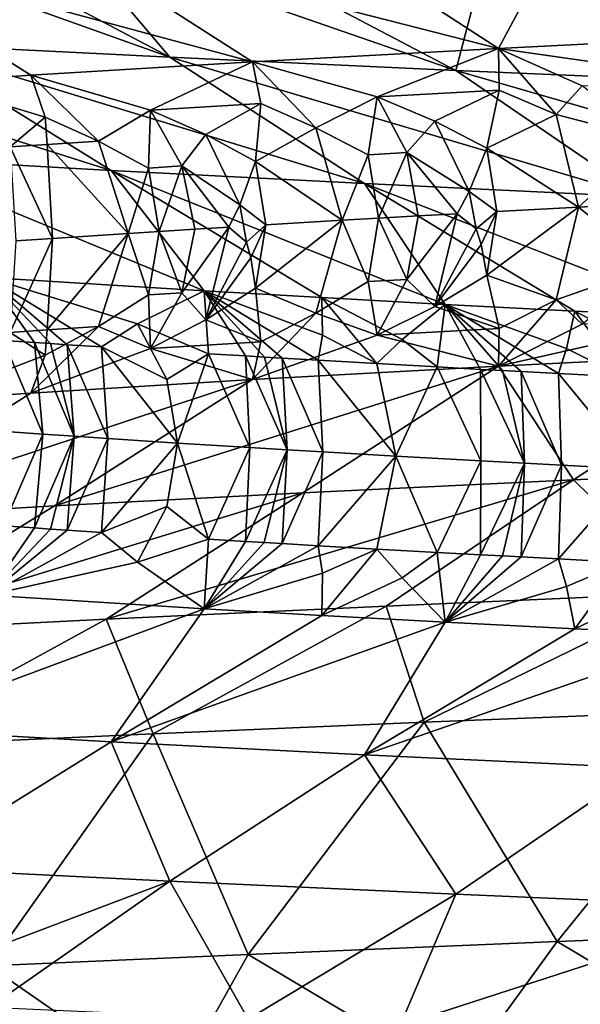
# Model space of a CAD drawing. Extents: x -335 to 135, y -40 to 185.
# Drawn here: x -308 to -308, y -26 to -25 of the extents above; entities that cross this region are included whole.
import ezdxf

# ---------------------------------------------------------------- set-up
doc = ezdxf.new("R2010")
doc.units = 0
doc.header["$MEASUREMENT"] = 0

msp = doc.modelspace()

# ---------------------------------------------------------------- linework, layer by layer
for points in [[(-305.269684, 34.398697, 4), (-318.407959, -29.53282, 4), (-312.086212, -32.633774, 4)], [(-305.269684, 34.398697, 4), (-307.579926, 33.964466, 4), (-318.407959, -29.53282, 4)], [(-305.269684, 34.398697, 4), (-312.086212, -32.633774, 4), (-306.428467, -34.201096, 4)], [(-307.579926, 33.964466, 4), (-312.086212, 32.633774, 4), (-318.407959, -29.53282, 4)], [(-273.443451, -22.798037), (-314.343719, -31.925819), (-332.611328, -12.708285)], [(-273.443451, -22.798037), (-291.227173, -33.882698), (-314.343719, -31.925819)], [(-307.136444, -24.884201, 52.87748), (-307.54425, -24.902481, 52.412159), (-307.27359, -25.078875, 52.208813)], [(-307.54425, -24.902481, 52.412159), (-307.922089, -24.920763, 51.922119), (-307.649139, -25.097675, 51.722828)], [(-307.54425, -24.902481, 52.412159), (-307.649139, -25.097675, 51.722828), (-307.27359, -25.078875, 52.208813)], [(-308.107361, -25.110128, 40.155052), (-308.631989, -24.922541, 40.310085), (-308.44574, -24.931471, 40.045986)], [(-308.473175, -25.091846, 40.680122), (-308.631989, -24.922541, 40.310085), (-308.107361, -25.110128, 40.155052)], [(-307.922089, -24.920763, 51.922119), (-308.268524, -24.939045, 51.409393), (-307.649139, -25.097675, 51.722828)], [(-308.107361, -25.110128, 40.155052), (-308.44574, -24.931471, 40.045986), (-308.251404, -24.940401, 39.787773)], [(-308.268524, -24.939045, 51.409393), (-308.582092, -24.957325, 50.876011), (-307.992279, -25.116478, 51.213413)], [(-308.268524, -24.939045, 51.409393), (-307.992279, -25.116478, 51.213413), (-307.649139, -25.097675, 51.722828)], [(-307.708527, -25.12841, 39.654606), (-308.251404, -24.940401, 39.787773), (-308.049133, -24.949335, 39.535606)], [(-308.107361, -25.110128, 40.155052), (-308.251404, -24.940401, 39.787773), (-307.708527, -25.12841, 39.654606)], [(-307.708527, -25.12841, 39.654606), (-308.049133, -24.949335, 39.535606), (-307.665619, -24.965418, 39.097836)], [(-308.582092, -24.957325, 50.876011), (-308.443085, -25.14468, 50.410149), (-308.301575, -25.135279, 50.682735)], [(-308.582092, -24.957325, 50.876011), (-308.301575, -25.135279, 50.682735), (-307.992279, -25.116478, 51.213413)], [(-307.708527, -25.12841, 39.654606), (-307.665619, -24.965418, 39.097836), (-307.278534, -25.14669, 39.180538)], [(-307.278534, -25.14669, 39.180538), (-307.665619, -24.965418, 39.097836), (-307.212036, -24.983274, 38.637672)], [(-308.80481, -25.073566, 41.227539), (-308.189484, -25.268106, 40.864933), (-308.51001, -25.249825, 41.394024)], [(-308.80481, -25.073566, 41.227539), (-308.473175, -25.091846, 40.680122), (-308.189484, -25.268106, 40.864933)], [(-307.34906, -25.140812, 52.001171), (-307.27359, -25.078875, 52.208813), (-307.649139, -25.097675, 51.722828)], [(-308.473175, -25.091846, 40.680122), (-307.835907, -25.286388, 40.357445), (-308.189484, -25.268106, 40.864933)], [(-308.473175, -25.091846, 40.680122), (-308.107361, -25.110128, 40.155052), (-307.835907, -25.286388, 40.357445)], [(-307.818329, -25.165533, 51.351284), (-307.649139, -25.097675, 51.722828), (-307.992279, -25.116478, 51.213413)], [(-307.64801, -25.156219, 51.600777), (-307.649139, -25.097675, 51.722828), (-307.818329, -25.165533, 51.351284)], [(-307.64801, -25.156219, 51.600777), (-307.568481, -25.189997, 51.665619), (-307.649139, -25.097675, 51.722828)], [(-307.532288, -25.150126, 51.761017), (-307.649139, -25.097675, 51.722828), (-307.568481, -25.189997, 51.665619)], [(-307.532288, -25.150126, 51.761017), (-307.34906, -25.140812, 52.001171), (-307.649139, -25.097675, 51.722828)], [(-308.134644, -25.184162, 50.836651), (-307.992279, -25.116478, 51.213413), (-308.301575, -25.135279, 50.682735)], [(-307.980621, -25.174847, 51.096489), (-307.992279, -25.116478, 51.213413), (-308.134644, -25.184162, 50.836651)], [(-308.107361, -25.110128, 40.155052), (-307.450439, -25.304668, 39.873753), (-307.835907, -25.286388, 40.357445)], [(-308.107361, -25.110128, 40.155052), (-307.708527, -25.12841, 39.654606), (-307.450439, -25.304668, 39.873753)], [(-307.818329, -25.165533, 51.351284), (-307.992279, -25.116478, 51.213413), (-307.90387, -25.208538, 51.168655)], [(-307.980621, -25.174847, 51.096489), (-307.90387, -25.208538, 51.168655), (-307.992279, -25.116478, 51.213413)], [(-307.708527, -25.12841, 39.654606), (-307.034821, -25.32295, 39.415558), (-307.450439, -25.304668, 39.873753)], [(-307.708527, -25.12841, 39.654606), (-307.278534, -25.14669, 39.180538), (-307.034821, -25.32295, 39.415558)], [(-308.281555, -25.193563, 50.569546), (-308.301575, -25.135279, 50.682735), (-308.443085, -25.14468, 50.410149)], [(-308.20697, -25.227081, 50.651424), (-308.301575, -25.135279, 50.682735), (-308.281555, -25.193563, 50.569546)], [(-308.134644, -25.184162, 50.836651), (-308.301575, -25.135279, 50.682735), (-308.20697, -25.227081, 50.651424)], [(-308.330292, -25.235279, 50.416771), (-308.281555, -25.193563, 50.569546), (-308.443085, -25.14468, 50.410149)], [(-307.64801, -25.156219, 51.600777), (-307.818329, -25.165533, 51.351284), (-307.737793, -25.199139, 51.423286)], [(-307.64801, -25.156219, 51.600777), (-307.737793, -25.199139, 51.423286), (-307.665344, -25.236967, 51.493382)], [(-307.64801, -25.156219, 51.600777), (-307.665344, -25.236967, 51.493382), (-307.568481, -25.189997, 51.665619)], [(-307.532288, -25.150126, 51.761017), (-307.568481, -25.189997, 51.665619), (-307.435089, -25.224779, 51.81221)], [(-307.830719, -25.246193, 51.245758), (-307.818329, -25.165533, 51.351284), (-307.90387, -25.208538, 51.168655)], [(-307.777161, -25.243156, 51.327858), (-307.818329, -25.165533, 51.351284), (-307.830719, -25.246193, 51.245758)], [(-307.777161, -25.243156, 51.327858), (-307.737793, -25.199139, 51.423286), (-307.818329, -25.165533, 51.351284)], [(-308.137482, -25.264648, 50.735474), (-308.134644, -25.184162, 50.836651), (-308.20697, -25.227081, 50.651424)], [(-308.090637, -25.261698, 50.818359), (-308.134644, -25.184162, 50.836651), (-308.137482, -25.264648, 50.735474)], [(-307.980621, -25.174847, 51.096489), (-308.134644, -25.184162, 50.836651), (-308.057434, -25.21768, 50.91608)], [(-308.090637, -25.261698, 50.818359), (-308.057434, -25.21768, 50.91608), (-308.134644, -25.184162, 50.836651)], [(-307.980621, -25.174847, 51.096489), (-308.057434, -25.21768, 50.91608), (-307.988159, -25.255421, 50.993042)], [(-307.980621, -25.174847, 51.096489), (-307.988159, -25.255421, 50.993042), (-307.90387, -25.208538, 51.168655)], [(-308.330292, -25.235279, 50.416771), (-308.278473, -25.231781, 50.51733), (-308.281555, -25.193563, 50.569546)], [(-308.20697, -25.227081, 50.651424), (-308.281555, -25.193563, 50.569546), (-308.278473, -25.231781, 50.51733)], [(-307.777161, -25.243156, 51.327858), (-307.690002, -25.297483, 51.430649), (-307.737793, -25.199139, 51.423286)], [(-307.690002, -25.297483, 51.430649), (-307.665344, -25.236967, 51.493382), (-307.737793, -25.199139, 51.423286)], [(-307.568481, -25.189997, 51.665619), (-307.665344, -25.236967, 51.493382), (-307.537659, -25.319374, 51.644447)], [(-307.435089, -25.224779, 51.81221), (-307.568481, -25.189997, 51.665619), (-307.537659, -25.319374, 51.644447)], [(-307.90387, -25.208538, 51.168655), (-307.988159, -25.255421, 50.993042), (-307.86731, -25.337656, 51.156601)], [(-307.830719, -25.246193, 51.245758), (-307.90387, -25.208538, 51.168655), (-307.86731, -25.337656, 51.156601)], [(-308.090637, -25.261698, 50.818359), (-308.009735, -25.315996, 50.92728), (-308.057434, -25.21768, 50.91608)], [(-308.009735, -25.315996, 50.92728), (-307.988159, -25.255421, 50.993042), (-308.057434, -25.21768, 50.91608)], [(-307.421417, -25.313299, 51.801899), (-307.435089, -25.224779, 51.81221), (-307.537659, -25.319374, 51.644447)], [(-308.330292, -25.235279, 50.416771), (-308.271271, -25.362934, 50.45005), (-308.278473, -25.231781, 50.51733)], [(-308.330292, -25.235279, 50.416771), (-308.322266, -25.366434, 50.349586), (-308.271271, -25.362934, 50.45005)], [(-308.20697, -25.227081, 50.651424), (-308.278473, -25.231781, 50.51733), (-308.165649, -25.355938, 50.649101)], [(-308.278473, -25.231781, 50.51733), (-308.271271, -25.362934, 50.45005), (-308.165649, -25.355938, 50.649101)], [(-308.137482, -25.264648, 50.735474), (-308.20697, -25.227081, 50.651424), (-308.165649, -25.355938, 50.649101)], [(-307.651276, -25.325487, 51.483658), (-307.665344, -25.236967, 51.493382), (-307.690002, -25.297483, 51.430649)], [(-307.651276, -25.325487, 51.483658), (-307.537659, -25.319374, 51.644447), (-307.665344, -25.236967, 51.493382)], [(-308.51001, -25.249825, 41.394024), (-308.059479, -25.436106, 41.295322), (-308.361542, -25.417303, 41.830124)], [(-308.51001, -25.249825, 41.394024), (-308.189484, -25.268106, 40.864933), (-308.059479, -25.436106, 41.295322)], [(-307.816315, -25.334715, 51.236488), (-307.830719, -25.246193, 51.245758), (-307.86731, -25.337656, 51.156601)], [(-307.777161, -25.243156, 51.327858), (-307.830719, -25.246193, 51.245758), (-307.816315, -25.334715, 51.236488)], [(-307.777161, -25.243156, 51.327858), (-307.816315, -25.334715, 51.236488), (-307.761139, -25.331581, 51.321011)], [(-307.777161, -25.243156, 51.327858), (-307.761139, -25.331581, 51.321011), (-307.706787, -25.328543, 51.402378)], [(-307.777161, -25.243156, 51.327858), (-307.706787, -25.328543, 51.402378), (-307.690002, -25.297483, 51.430649)], [(-308.189484, -25.268106, 40.864933), (-307.723267, -25.454906, 40.781319), (-307.895569, -25.445505, 41.035583)], [(-308.189484, -25.268106, 40.864933), (-307.895569, -25.445505, 41.035583), (-308.059479, -25.436106, 41.295322)], [(-308.189484, -25.268106, 40.864933), (-307.835907, -25.286388, 40.357445), (-307.723267, -25.454906, 40.781319)], [(-308.122528, -25.353168, 50.727142), (-308.137482, -25.264648, 50.735474), (-308.165649, -25.355938, 50.649101)], [(-308.090637, -25.261698, 50.818359), (-308.137482, -25.264648, 50.735474), (-308.122528, -25.353168, 50.727142)], [(-308.090637, -25.261698, 50.818359), (-308.122528, -25.353168, 50.727142), (-308.072815, -25.350035, 50.81498)], [(-308.090637, -25.261698, 50.818359), (-308.025146, -25.347084, 50.897205), (-308.009735, -25.315996, 50.92728)], [(-308.090637, -25.261698, 50.818359), (-308.072815, -25.350035, 50.81498), (-308.025146, -25.347084, 50.897205)], [(-307.97348, -25.343941, 50.984234), (-307.988159, -25.255421, 50.993042), (-308.009735, -25.315996, 50.92728)], [(-307.97348, -25.343941, 50.984234), (-307.86731, -25.337656, 51.156601), (-307.988159, -25.255421, 50.993042)], [(-307.835907, -25.286388, 40.357445), (-307.450439, -25.304668, 39.873753), (-307.354309, -25.473709, 40.290257)], [(-307.835907, -25.286388, 40.357445), (-307.354309, -25.473709, 40.290257), (-307.542786, -25.464308, 40.532787)], [(-307.835907, -25.286388, 40.357445), (-307.542786, -25.464308, 40.532787), (-307.723267, -25.454906, 40.781319)], [(-307.690002, -25.297483, 51.430649), (-307.706787, -25.328543, 51.402378), (-307.680054, -25.349567, 51.443722)], [(-307.651276, -25.325487, 51.483658), (-307.690002, -25.297483, 51.430649), (-307.680054, -25.349567, 51.443722)], [(-308.009735, -25.315996, 50.92728), (-308.025146, -25.347084, 50.897205), (-308.000397, -25.368065, 50.94136)], [(-307.97348, -25.343941, 50.984234), (-308.009735, -25.315996, 50.92728), (-308.000397, -25.368065, 50.94136)], [(-307.568481, -25.448807, 51.66563), (-307.537659, -25.319374, 51.644447), (-307.665344, -25.414007, 51.493393)], [(-307.651276, -25.325487, 51.483658), (-307.665344, -25.414007, 51.493393), (-307.537659, -25.319374, 51.644447)], [(-307.435089, -25.401819, 51.812222), (-307.537659, -25.319374, 51.644447), (-307.568481, -25.448807, 51.66563)], [(-307.421417, -25.313299, 51.801899), (-307.537659, -25.319374, 51.644447), (-307.435089, -25.401819, 51.812222)], [(-307.816315, -25.334715, 51.236488), (-307.86731, -25.337656, 51.156601), (-307.830719, -25.423235, 51.24577)], [(-307.77713, -25.420197, 51.327866), (-307.816315, -25.334715, 51.236488), (-307.830719, -25.423235, 51.24577)], [(-307.77713, -25.420197, 51.327866), (-307.761139, -25.331581, 51.321011), (-307.816315, -25.334715, 51.236488)], [(-307.77713, -25.420197, 51.327866), (-307.706787, -25.328543, 51.402378), (-307.761139, -25.331581, 51.321011)], [(-307.77713, -25.420197, 51.327866), (-307.737762, -25.457947, 51.423302), (-307.706787, -25.328543, 51.402378)], [(-307.680054, -25.349567, 51.443722), (-307.706787, -25.328543, 51.402378), (-307.737762, -25.457947, 51.423302)], [(-307.651276, -25.325487, 51.483658), (-307.680054, -25.349567, 51.443722), (-307.673492, -25.371441, 51.459126)], [(-307.651276, -25.325487, 51.483658), (-307.673492, -25.371441, 51.459126), (-307.665344, -25.414007, 51.493393)], [(-308.090637, -25.438738, 50.818371), (-308.072815, -25.350035, 50.81498), (-308.122528, -25.353168, 50.727142)], [(-308.090637, -25.438738, 50.818371), (-308.057404, -25.476488, 50.916096), (-308.025146, -25.347084, 50.897205)], [(-308.090637, -25.438738, 50.818371), (-308.025146, -25.347084, 50.897205), (-308.072815, -25.350035, 50.81498)], [(-308.000397, -25.368065, 50.94136), (-308.025146, -25.347084, 50.897205), (-308.057404, -25.476488, 50.916096)], [(-307.97348, -25.343941, 50.984234), (-308.000397, -25.368065, 50.94136), (-307.994598, -25.389925, 50.957546)], [(-307.97348, -25.343941, 50.984234), (-307.994598, -25.389925, 50.957546), (-307.988159, -25.432461, 50.99305)], [(-307.90387, -25.467348, 51.168671), (-307.86731, -25.337656, 51.156601), (-307.988159, -25.432461, 50.99305)], [(-307.97348, -25.343941, 50.984234), (-307.988159, -25.432461, 50.99305), (-307.86731, -25.337656, 51.156601)], [(-307.830719, -25.423235, 51.24577), (-307.86731, -25.337656, 51.156601), (-307.90387, -25.467348, 51.168671)], [(-307.680054, -25.349567, 51.443722), (-307.737762, -25.457947, 51.423302), (-307.673492, -25.371441, 51.459126)], [(-308.330261, -25.494089, 50.416786), (-308.271271, -25.362934, 50.45005), (-308.322266, -25.366434, 50.349586)], [(-308.330261, -25.494089, 50.416786), (-308.278473, -25.490591, 50.517345), (-308.271271, -25.362934, 50.45005)], [(-308.271271, -25.362934, 50.45005), (-308.278473, -25.490591, 50.517345), (-308.165649, -25.355938, 50.649101)], [(-308.20694, -25.485889, 50.65144), (-308.165649, -25.355938, 50.649101), (-308.278473, -25.490591, 50.517345)], [(-308.137482, -25.441689, 50.735485), (-308.165649, -25.355938, 50.649101), (-308.20694, -25.485889, 50.65144)], [(-308.122528, -25.353168, 50.727142), (-308.165649, -25.355938, 50.649101), (-308.137482, -25.441689, 50.735485)], [(-308.090637, -25.438738, 50.818371), (-308.122528, -25.353168, 50.727142), (-308.137482, -25.441689, 50.735485)], [(-308.000397, -25.368065, 50.94136), (-308.057404, -25.476488, 50.916096), (-307.994598, -25.389925, 50.957546)], [(-307.673492, -25.371441, 51.459126), (-307.737762, -25.457947, 51.423302), (-307.665344, -25.414007, 51.493393)], [(-307.994598, -25.389925, 50.957546), (-308.057404, -25.476488, 50.916096), (-307.988159, -25.432461, 50.99305)], [(-307.532288, -25.482603, 51.761036), (-307.435089, -25.401819, 51.812222), (-307.568481, -25.448807, 51.66563)], [(-308.152893, -25.482214, 41.595123), (-308.361542, -25.417303, 41.830124), (-308.059479, -25.436106, 41.295322)], [(-308.202942, -25.514343, 41.741547), (-308.361542, -25.417303, 41.830124), (-308.152893, -25.482214, 41.595123)], [(-308.250641, -25.511217, 41.830666), (-308.361542, -25.417303, 41.830124), (-308.202942, -25.514343, 41.741547)], [(-308.274139, -25.509653, 41.87542), (-308.361542, -25.417303, 41.830124), (-308.250641, -25.511217, 41.830666)], [(-308.296204, -25.508169, 41.918022), (-308.339722, -25.505203, 42.003567), (-308.361542, -25.417303, 41.830124)], [(-308.296204, -25.508169, 41.918022), (-308.361542, -25.417303, 41.830124), (-308.274139, -25.509653, 41.87542)], [(-307.64798, -25.488697, 51.600796), (-307.665344, -25.414007, 51.493393), (-307.737762, -25.457947, 51.423302)], [(-307.64798, -25.488697, 51.600796), (-307.568481, -25.448807, 51.66563), (-307.665344, -25.414007, 51.493393)], [(-307.980591, -25.507324, 51.096512), (-307.988159, -25.432461, 50.99305), (-308.057404, -25.476488, 50.916096)], [(-307.980591, -25.507324, 51.096512), (-307.90387, -25.467348, 51.168671), (-307.988159, -25.432461, 50.99305)], [(-307.830719, -25.423235, 51.24577), (-307.90387, -25.467348, 51.168671), (-307.818329, -25.498011, 51.351303)], [(-307.77713, -25.420197, 51.327866), (-307.830719, -25.423235, 51.24577), (-307.818329, -25.498011, 51.351303)], [(-307.77713, -25.420197, 51.327866), (-307.818329, -25.498011, 51.351303), (-307.737762, -25.457947, 51.423302)], [(-308.137482, -25.441689, 50.735485), (-308.20694, -25.485889, 50.65144), (-308.134613, -25.51664, 50.836674)], [(-308.152893, -25.482214, 41.595123), (-308.059479, -25.436106, 41.295322), (-308.053741, -25.523745, 41.476723)], [(-308.090637, -25.438738, 50.818371), (-308.137482, -25.441689, 50.735485), (-308.134613, -25.51664, 50.836674)], [(-308.090637, -25.438738, 50.818371), (-308.134613, -25.51664, 50.836674), (-308.057404, -25.476488, 50.916096)], [(-307.894653, -25.497707, 41.164223), (-308.059479, -25.436106, 41.295322), (-307.895569, -25.445505, 41.035583)], [(-307.900513, -25.532885, 41.224045), (-308.059479, -25.436106, 41.295322), (-307.894653, -25.497707, 41.164223)], [(-307.950867, -25.529932, 41.305126), (-308.059479, -25.436106, 41.295322), (-307.900513, -25.532885, 41.224045)], [(-307.975739, -25.528456, 41.345863), (-308.059479, -25.436106, 41.295322), (-307.950867, -25.529932, 41.305126)], [(-308.001984, -25.526884, 41.389339), (-308.059479, -25.436106, 41.295322), (-307.975739, -25.528456, 41.345863)], [(-308.001984, -25.526884, 41.389339), (-308.053741, -25.523745, 41.476723), (-308.059479, -25.436106, 41.295322)], [(-307.783691, -25.503975, 40.994015), (-307.895569, -25.445505, 41.035583), (-307.723267, -25.454906, 40.781319)], [(-307.818604, -25.537584, 41.09605), (-307.895569, -25.445505, 41.035583), (-307.783691, -25.503975, 40.994015)], [(-307.894653, -25.497707, 41.164223), (-307.895569, -25.445505, 41.035583), (-307.818604, -25.537584, 41.09605)], [(-307.64798, -25.488697, 51.600796), (-307.737762, -25.457947, 51.423302), (-307.818329, -25.498011, 51.351303)], [(-307.783691, -25.503975, 40.994015), (-307.723267, -25.454906, 40.781319), (-307.734619, -25.542286, 40.969421)], [(-307.674164, -25.545599, 40.88097), (-307.734619, -25.542286, 40.969421), (-307.723267, -25.454906, 40.781319)], [(-307.554016, -25.516336, 40.665661), (-307.723267, -25.454906, 40.781319), (-307.542786, -25.464308, 40.532787)], [(-307.565399, -25.551426, 40.727226), (-307.723267, -25.454906, 40.781319), (-307.554016, -25.516336, 40.665661)], [(-307.617676, -25.548647, 40.800285), (-307.723267, -25.454906, 40.781319), (-307.565399, -25.551426, 40.727226)], [(-307.643524, -25.547256, 40.837009), (-307.723267, -25.454906, 40.781319), (-307.617676, -25.548647, 40.800285)], [(-307.674164, -25.545599, 40.88097), (-307.723267, -25.454906, 40.781319), (-307.643524, -25.547256, 40.837009)], [(-307.64798, -25.488697, 51.600796), (-307.649139, -25.541182, 51.722828), (-307.568481, -25.448807, 51.66563)], [(-307.532288, -25.482603, 51.761036), (-307.568481, -25.448807, 51.66563), (-307.649139, -25.541182, 51.722828)], [(-307.818329, -25.498011, 51.351303), (-307.90387, -25.467348, 51.168671), (-307.992279, -25.559982, 51.213413)], [(-307.980591, -25.507324, 51.096512), (-307.992279, -25.559982, 51.213413), (-307.90387, -25.467348, 51.168671)], [(-307.34903, -25.473289, 52.00119), (-307.649139, -25.541182, 51.722828), (-307.27359, -25.522381, 52.208813)], [(-307.532288, -25.482603, 51.761036), (-307.649139, -25.541182, 51.722828), (-307.34903, -25.473289, 52.00119)], [(-307.554016, -25.516336, 40.665661), (-307.542786, -25.464308, 40.532787), (-307.475342, -25.556126, 40.604836)], [(-307.432159, -25.522604, 40.503082), (-307.542786, -25.464308, 40.532787), (-307.354309, -25.473709, 40.290257)], [(-307.475342, -25.556126, 40.604836), (-307.542786, -25.464308, 40.532787), (-307.432159, -25.522604, 40.503082)], [(-308.20694, -25.485889, 50.65144), (-308.281525, -25.526039, 50.569569), (-308.301575, -25.578785, 50.682735)], [(-308.134613, -25.51664, 50.836674), (-308.20694, -25.485889, 50.65144), (-308.301575, -25.578785, 50.682735)], [(-308.20694, -25.485889, 50.65144), (-308.278473, -25.490591, 50.517345), (-308.281525, -25.526039, 50.569569)], [(-308.111847, -25.559925, 41.618599), (-308.202942, -25.514343, 41.741547), (-308.152893, -25.482214, 41.595123)], [(-308.111847, -25.559925, 41.618599), (-308.152893, -25.482214, 41.595123), (-308.053741, -25.523745, 41.476723)], [(-307.980591, -25.507324, 51.096512), (-308.057404, -25.476488, 50.916096), (-308.134613, -25.51664, 50.836674)], [(-308.330261, -25.494089, 50.416786), (-308.443085, -25.588184, 50.410149), (-308.281525, -25.526039, 50.569569)], [(-308.330261, -25.494089, 50.416786), (-308.281525, -25.526039, 50.569569), (-308.278473, -25.490591, 50.517345)], [(-307.818329, -25.498011, 51.351303), (-307.992279, -25.559982, 51.213413), (-307.649139, -25.541182, 51.722828)], [(-307.900513, -25.532885, 41.224045), (-307.894653, -25.497707, 41.164223), (-307.818604, -25.537584, 41.09605)], [(-307.64798, -25.488697, 51.600796), (-307.818329, -25.498011, 51.351303), (-307.649139, -25.541182, 51.722828)], [(-308.339722, -25.505203, 42.003567), (-308.28476, -25.636091, 41.977718), (-308.36969, -25.630156, 42.149002)], [(-308.296204, -25.508169, 41.918022), (-308.28476, -25.636091, 41.977718), (-308.339722, -25.505203, 42.003567)], [(-308.296204, -25.508169, 41.918022), (-308.240997, -25.639059, 41.892742), (-308.28476, -25.636091, 41.977718)], [(-308.296204, -25.508169, 41.918022), (-308.274139, -25.509653, 41.87542), (-308.240997, -25.639059, 41.892742)], [(-308.274139, -25.509653, 41.87542), (-308.250641, -25.511217, 41.830666), (-308.240997, -25.639059, 41.892742)], [(-308.250641, -25.511217, 41.830666), (-308.19397, -25.642185, 41.803722), (-308.240997, -25.639059, 41.892742)], [(-308.250641, -25.511217, 41.830666), (-308.202942, -25.514343, 41.741547), (-308.19397, -25.642185, 41.803722)], [(-308.202942, -25.514343, 41.741547), (-308.097046, -25.648438, 41.627239), (-308.19397, -25.642185, 41.803722)], [(-308.111847, -25.559925, 41.618599), (-308.097046, -25.648438, 41.627239), (-308.202942, -25.514343, 41.741547)], [(-307.980591, -25.507324, 51.096512), (-308.134613, -25.51664, 50.836674), (-307.992279, -25.559982, 51.213413)], [(-307.818604, -25.537584, 41.09605), (-307.783691, -25.503975, 40.994015), (-307.734619, -25.542286, 40.969421)], [(-308.281525, -25.526039, 50.569569), (-308.443085, -25.588184, 50.410149), (-308.301575, -25.578785, 50.682735)], [(-308.134613, -25.51664, 50.836674), (-308.301575, -25.578785, 50.682735), (-307.992279, -25.559982, 51.213413)], [(-308.111847, -25.559925, 41.618599), (-308.053741, -25.523745, 41.476723), (-308.097046, -25.648438, 41.627239)], [(-308.053741, -25.523745, 41.476723), (-307.99585, -25.654718, 41.452057), (-308.097046, -25.648438, 41.627239)], [(-308.001984, -25.526884, 41.389339), (-307.99585, -25.654718, 41.452057), (-308.053741, -25.523745, 41.476723)], [(-308.001984, -25.526884, 41.389339), (-307.975739, -25.528456, 41.345863), (-307.943817, -25.65786, 41.365303)], [(-308.001984, -25.526884, 41.389339), (-307.943817, -25.65786, 41.365303), (-307.99585, -25.654718, 41.452057)], [(-307.975739, -25.528456, 41.345863), (-307.950867, -25.529932, 41.305126), (-307.943817, -25.65786, 41.365303)], [(-307.54425, -25.699705, 52.412159), (-307.27359, -25.522381, 52.208813), (-307.649139, -25.541182, 51.722828)], [(-307.565399, -25.551426, 40.727226), (-307.554016, -25.516336, 40.665661), (-307.475342, -25.556126, 40.604836)], [(-307.136444, -25.681425, 52.87748), (-307.27359, -25.522381, 52.208813), (-307.54425, -25.699705, 52.412159)], [(-308.268524, -25.736269, 51.409393), (-307.649139, -25.541182, 51.722828), (-307.992279, -25.559982, 51.213413)], [(-307.922089, -25.717987, 51.922119), (-307.649139, -25.541182, 51.722828), (-308.268524, -25.736269, 51.409393)], [(-307.950867, -25.529932, 41.305126), (-307.900513, -25.532885, 41.224045), (-307.894073, -25.660812, 41.28429)], [(-307.950867, -25.529932, 41.305126), (-307.894073, -25.660812, 41.28429), (-307.943817, -25.65786, 41.365303)], [(-307.54425, -25.699705, 52.412159), (-307.649139, -25.541182, 51.722828), (-307.922089, -25.717987, 51.922119)], [(-307.900513, -25.532885, 41.224045), (-307.792084, -25.666719, 41.123821), (-307.894073, -25.660812, 41.28429)], [(-307.900513, -25.532885, 41.224045), (-307.818604, -25.537584, 41.09605), (-307.792084, -25.666719, 41.123821)], [(-307.818604, -25.537584, 41.09605), (-307.734619, -25.542286, 40.969421), (-307.792084, -25.666719, 41.123821)], [(-307.734619, -25.542286, 40.969421), (-307.673676, -25.673347, 40.946236), (-307.792084, -25.666719, 41.123821)], [(-307.674164, -25.545599, 40.88097), (-307.673676, -25.673347, 40.946236), (-307.734619, -25.542286, 40.969421)], [(-307.674164, -25.545599, 40.88097), (-307.643524, -25.547256, 40.837009), (-307.612946, -25.676661, 40.85849)], [(-307.674164, -25.545599, 40.88097), (-307.612946, -25.676661, 40.85849), (-307.673676, -25.673347, 40.946236)], [(-307.643524, -25.547256, 40.837009), (-307.617676, -25.548647, 40.800285), (-307.612946, -25.676661, 40.85849)], [(-307.617676, -25.548647, 40.800285), (-307.565399, -25.551426, 40.727226), (-307.561218, -25.679441, 40.785465)], [(-307.617676, -25.548647, 40.800285), (-307.561218, -25.679441, 40.785465), (-307.612946, -25.676661, 40.85849)], [(-307.565399, -25.551426, 40.727226), (-307.475342, -25.556126, 40.604836), (-307.455658, -25.684999, 40.640961)], [(-307.565399, -25.551426, 40.727226), (-307.455658, -25.684999, 40.640961), (-307.561218, -25.679441, 40.785465)], [(-308.582092, -25.754549, 50.876011), (-307.992279, -25.559982, 51.213413), (-308.301575, -25.578785, 50.682735)], [(-308.268524, -25.736269, 51.409393), (-307.992279, -25.559982, 51.213413), (-308.582092, -25.754549, 50.876011)], [(-308.582092, -25.754549, 50.876011), (-308.301575, -25.578785, 50.682735), (-308.443085, -25.588184, 50.410149)], [(-308.28476, -25.636091, 41.977718), (-308.339722, -25.764011, 42.003582), (-308.36969, -25.630156, 42.149002)], [(-308.296204, -25.766979, 41.918037), (-308.339722, -25.764011, 42.003582), (-308.28476, -25.636091, 41.977718)], [(-308.296204, -25.766979, 41.918037), (-308.28476, -25.636091, 41.977718), (-308.240997, -25.639059, 41.892742)], [(-308.296204, -25.766979, 41.918037), (-308.240997, -25.639059, 41.892742), (-308.274139, -25.768463, 41.875435)], [(-308.274139, -25.768463, 41.875435), (-308.240997, -25.639059, 41.892742), (-308.250641, -25.770027, 41.830685)], [(-308.250641, -25.770027, 41.830685), (-308.240997, -25.639059, 41.892742), (-308.19397, -25.642185, 41.803722)], [(-308.250641, -25.770027, 41.830685), (-308.19397, -25.642185, 41.803722), (-308.202942, -25.773153, 41.741562)], [(-308.19397, -25.642185, 41.803722), (-308.097046, -25.648438, 41.627239), (-308.202942, -25.773153, 41.741562)], [(-308.111847, -25.736965, 41.618607), (-308.202942, -25.773153, 41.741562), (-308.097046, -25.648438, 41.627239)], [(-308.111847, -25.736965, 41.618607), (-308.097046, -25.648438, 41.627239), (-308.053741, -25.782553, 41.476742)], [(-307.99585, -25.654718, 41.452057), (-308.053741, -25.782553, 41.476742), (-308.097046, -25.648438, 41.627239)], [(-308.001984, -25.785694, 41.389355), (-308.053741, -25.782553, 41.476742), (-307.99585, -25.654718, 41.452057)], [(-308.001984, -25.785694, 41.389355), (-307.99585, -25.654718, 41.452057), (-307.943817, -25.65786, 41.365303)], [(-308.001984, -25.785694, 41.389355), (-307.943817, -25.65786, 41.365303), (-307.975769, -25.787264, 41.345879)], [(-307.975769, -25.787264, 41.345879), (-307.943817, -25.65786, 41.365303), (-307.950897, -25.788742, 41.305141)], [(-307.950897, -25.788742, 41.305141), (-307.943817, -25.65786, 41.365303), (-307.894073, -25.660812, 41.28429)], [(-307.950897, -25.788742, 41.305141), (-307.894073, -25.660812, 41.28429), (-307.900513, -25.791695, 41.22406)], [(-307.894073, -25.660812, 41.28429), (-307.792084, -25.666719, 41.123821), (-307.900513, -25.791695, 41.22406)], [(-307.900513, -25.791695, 41.22406), (-307.792084, -25.666719, 41.123821), (-307.818604, -25.796394, 41.096066)], [(-307.818604, -25.796394, 41.096066), (-307.792084, -25.666719, 41.123821), (-307.734619, -25.801094, 40.96944)], [(-307.673676, -25.673347, 40.946236), (-307.734619, -25.801094, 40.96944), (-307.792084, -25.666719, 41.123821)], [(-307.674164, -25.804409, 40.880985), (-307.734619, -25.801094, 40.96944), (-307.673676, -25.673347, 40.946236)], [(-307.674164, -25.804409, 40.880985), (-307.673676, -25.673347, 40.946236), (-307.612946, -25.676661, 40.85849)], [(-307.674164, -25.804409, 40.880985), (-307.612946, -25.676661, 40.85849), (-307.643555, -25.806067, 40.837025)], [(-307.643555, -25.806067, 40.837025), (-307.612946, -25.676661, 40.85849), (-307.617676, -25.807455, 40.800304)], [(-307.617676, -25.807455, 40.800304), (-307.612946, -25.676661, 40.85849), (-307.561218, -25.679441, 40.785465)], [(-307.617676, -25.807455, 40.800304), (-307.561218, -25.679441, 40.785465), (-307.565399, -25.810236, 40.727242)], [(-307.561218, -25.679441, 40.785465), (-307.455658, -25.684999, 40.640961), (-307.565399, -25.810236, 40.727242)], [(-307.565399, -25.810236, 40.727242), (-307.455658, -25.684999, 40.640961), (-307.475372, -25.814936, 40.604851)], [(-307.136444, -25.681425, 52.87748), (-307.54425, -25.699705, 52.412159), (-307.383667, -25.857685, 53.108795)], [(-307.54425, -25.699705, 52.412159), (-307.922089, -25.717987, 51.922119), (-308.196533, -25.894247, 52.120338)], [(-307.54425, -25.699705, 52.412159), (-308.196533, -25.894247, 52.120338), (-307.805573, -25.875965, 52.627357)], [(-307.383667, -25.857685, 53.108795), (-307.54425, -25.699705, 52.412159), (-307.805573, -25.875965, 52.627357)], [(-307.922089, -25.717987, 51.922119), (-308.268524, -25.736269, 51.409393), (-308.554962, -25.912529, 51.589851)], [(-307.922089, -25.717987, 51.922119), (-308.554962, -25.912529, 51.589851), (-308.196533, -25.894247, 52.120338)], [(-308.268524, -25.736269, 51.409393), (-308.582092, -25.754549, 50.876011), (-308.554962, -25.912529, 51.589851)], [(-308.111847, -25.736965, 41.618607), (-308.152893, -25.814692, 41.595146), (-308.202942, -25.773153, 41.741562)], [(-308.111847, -25.736965, 41.618607), (-308.053741, -25.782553, 41.476742), (-308.152893, -25.814692, 41.595146)], [(-308.296204, -25.766979, 41.918037), (-308.361542, -25.860809, 41.830124), (-308.339722, -25.764011, 42.003582)], [(-308.296204, -25.766979, 41.918037), (-308.274139, -25.768463, 41.875435), (-308.361542, -25.860809, 41.830124)], [(-308.274139, -25.768463, 41.875435), (-308.250641, -25.770027, 41.830685), (-308.361542, -25.860809, 41.830124)], [(-308.250641, -25.770027, 41.830685), (-308.202942, -25.773153, 41.741562), (-308.361542, -25.860809, 41.830124)], [(-308.202942, -25.773153, 41.741562), (-308.152893, -25.814692, 41.595146), (-308.361542, -25.860809, 41.830124)], [(-308.152893, -25.814692, 41.595146), (-308.053741, -25.782553, 41.476742), (-308.059479, -25.87961, 41.295322)], [(-308.001984, -25.785694, 41.389355), (-308.059479, -25.87961, 41.295322), (-308.053741, -25.782553, 41.476742)], [(-308.001984, -25.785694, 41.389355), (-307.975769, -25.787264, 41.345879), (-308.059479, -25.87961, 41.295322)], [(-307.975769, -25.787264, 41.345879), (-307.950897, -25.788742, 41.305141), (-308.059479, -25.87961, 41.295322)], [(-307.950897, -25.788742, 41.305141), (-307.900513, -25.791695, 41.22406), (-308.059479, -25.87961, 41.295322)], [(-307.900513, -25.791695, 41.22406), (-307.894653, -25.830185, 41.164246), (-308.059479, -25.87961, 41.295322)], [(-307.900513, -25.791695, 41.22406), (-307.818604, -25.796394, 41.096066), (-307.894653, -25.830185, 41.164246)], [(-307.818604, -25.796394, 41.096066), (-307.783691, -25.836452, 40.994034), (-307.895569, -25.889011, 41.035583)], [(-307.894653, -25.830185, 41.164246), (-307.818604, -25.796394, 41.096066), (-307.895569, -25.889011, 41.035583)], [(-307.818604, -25.796394, 41.096066), (-307.734619, -25.801094, 40.96944), (-307.783691, -25.836452, 40.994034)], [(-307.783691, -25.836452, 40.994034), (-307.734619, -25.801094, 40.96944), (-307.723267, -25.898413, 40.781319)], [(-307.674164, -25.804409, 40.880985), (-307.723267, -25.898413, 40.781319), (-307.734619, -25.801094, 40.96944)], [(-308.152893, -25.814692, 41.595146), (-308.059479, -25.87961, 41.295322), (-308.361542, -25.860809, 41.830124)], [(-307.674164, -25.804409, 40.880985), (-307.643555, -25.806067, 40.837025), (-307.723267, -25.898413, 40.781319)], [(-307.643555, -25.806067, 40.837025), (-307.617676, -25.807455, 40.800304), (-307.723267, -25.898413, 40.781319)], [(-307.617676, -25.807455, 40.800304), (-307.565399, -25.810236, 40.727242), (-307.723267, -25.898413, 40.781319)], [(-307.565399, -25.810236, 40.727242), (-307.554047, -25.848814, 40.66568), (-307.723267, -25.898413, 40.781319)], [(-307.565399, -25.810236, 40.727242), (-307.475372, -25.814936, 40.604851), (-307.554047, -25.848814, 40.66568)], [(-307.554047, -25.848814, 40.66568), (-307.475372, -25.814936, 40.604851), (-307.542786, -25.907814, 40.532787)], [(-307.475372, -25.814936, 40.604851), (-307.43219, -25.85508, 40.503101), (-307.542786, -25.907814, 40.532787)], [(-307.894653, -25.830185, 41.164246), (-307.895569, -25.889011, 41.035583), (-308.059479, -25.87961, 41.295322)], [(-307.783691, -25.836452, 40.994034), (-307.723267, -25.898413, 40.781319), (-307.895569, -25.889011, 41.035583)], [(-307.383667, -25.857685, 53.108795), (-307.805573, -25.875965, 52.627357), (-307.75293, -26.038155, 53.206757)], [(-307.383667, -25.857685, 53.108795), (-307.75293, -26.038155, 53.206757), (-307.305206, -26.020304, 53.672386)], [(-307.554047, -25.848814, 40.66568), (-307.542786, -25.907814, 40.532787), (-307.723267, -25.898413, 40.781319)], [(-307.43219, -25.85508, 40.503101), (-307.354309, -25.917213, 40.290257), (-307.542786, -25.907814, 40.532787)], [(-308.51001, -26.04705, 41.394024), (-308.361542, -25.860809, 41.830124), (-308.059479, -25.87961, 41.295322)], [(-308.51001, -26.04705, 41.394024), (-308.059479, -25.87961, 41.295322), (-308.189484, -26.065331, 40.864933)], [(-307.805573, -25.875965, 52.627357), (-308.196533, -25.894247, 52.120338), (-308.130981, -26.054239, 52.76429)], [(-308.189484, -26.065331, 40.864933), (-308.059479, -25.87961, 41.295322), (-307.895569, -25.889011, 41.035583)], [(-307.805573, -25.875965, 52.627357), (-308.130981, -26.054239, 52.76429), (-307.75293, -26.038155, 53.206757)], [(-308.196533, -25.894247, 52.120338), (-308.554962, -25.912529, 51.589851), (-308.521088, -26.072094, 52.249264)], [(-308.196533, -25.894247, 52.120338), (-308.521088, -26.072094, 52.249264), (-308.130981, -26.054239, 52.76429)], [(-308.189484, -26.065331, 40.864933), (-307.895569, -25.889011, 41.035583), (-307.723267, -25.898413, 40.781319)], [(-308.189484, -26.065331, 40.864933), (-307.723267, -25.898413, 40.781319), (-307.835907, -26.083612, 40.357445)], [(-307.835907, -26.083612, 40.357445), (-307.723267, -25.898413, 40.781319), (-307.542786, -25.907814, 40.532787)], [(-307.835907, -26.083612, 40.357445), (-307.542786, -25.907814, 40.532787), (-307.354309, -25.917213, 40.290257)], [(-307.835907, -26.083612, 40.357445), (-307.354309, -25.917213, 40.290257), (-307.450439, -26.101894, 39.873753)], [(-307.305206, -26.020304, 53.672386), (-307.75293, -26.038155, 53.206757), (-307.567139, -26.344181, 53.40699)], [(-307.305206, -26.020304, 53.672386), (-307.567139, -26.344181, 53.40699), (-307.154053, -26.328093, 53.817226)], [(-308.51001, -26.04705, 41.394024), (-308.189484, -26.065331, 40.864933), (-308.473175, -26.24159, 40.680122)], [(-307.75293, -26.038155, 53.206757), (-308.130981, -26.054239, 52.76429), (-307.998108, -26.36204, 52.925522)], [(-307.567139, -26.344181, 53.40699), (-307.75293, -26.038155, 53.206757), (-307.998108, -26.36204, 52.925522)], [(-308.130981, -26.054239, 52.76429), (-308.521088, -26.072094, 52.249264), (-308.360077, -26.37812, 52.469902)], [(-308.130981, -26.054239, 52.76429), (-308.360077, -26.37812, 52.469902), (-307.998108, -26.36204, 52.925522)], [(-308.189484, -26.065331, 40.864933), (-308.107361, -26.259872, 40.155052), (-308.473175, -26.24159, 40.680122)], [(-308.189484, -26.065331, 40.864933), (-307.835907, -26.083612, 40.357445), (-308.107361, -26.259872, 40.155052)], [(-307.835907, -26.083612, 40.357445), (-307.708527, -26.278152, 39.654606), (-308.107361, -26.259872, 40.155052)], [(-307.835907, -26.083612, 40.357445), (-307.450439, -26.101894, 39.873753), (-307.708527, -26.278152, 39.654606)], [(-307.450439, -26.101894, 39.873753), (-307.278534, -26.296434, 39.180538), (-307.708527, -26.278152, 39.654606)], [(-308.473175, -26.24159, 40.680122), (-308.107361, -26.259872, 40.155052), (-308.549988, -26.427233, 40.191673)], [(-308.107361, -26.259872, 40.155052), (-308.360077, -26.436165, 39.930103), (-308.549988, -26.427233, 40.191673)], [(-308.107361, -26.259872, 40.155052), (-307.998108, -26.452248, 39.474457), (-308.360077, -26.436165, 39.930103)], [(-308.107361, -26.259872, 40.155052), (-307.708527, -26.278152, 39.654606), (-307.998108, -26.452248, 39.474457)], [(-307.708527, -26.278152, 39.654606), (-307.786285, -26.461178, 39.230331), (-307.998108, -26.452248, 39.474457)], [(-307.708527, -26.278152, 39.654606), (-307.278534, -26.296434, 39.180538), (-307.786285, -26.461178, 39.230331)], [(-307.278534, -26.296434, 39.180538), (-307.567139, -26.470104, 38.992996), (-307.786285, -26.461178, 39.230331)], [(-307.278534, -26.296434, 39.180538), (-307.154053, -26.486193, 38.582767), (-307.567139, -26.470104, 38.992996)], [(-307.276428, -26.517784, 53.220829), (-307.154053, -26.328093, 53.817226), (-307.567139, -26.344181, 53.40699)], [(-307.706543, -26.536066, 52.7467), (-307.567139, -26.344181, 53.40699), (-307.998108, -26.36204, 52.925522)], [(-307.276428, -26.517784, 53.220829), (-307.567139, -26.344181, 53.40699), (-307.706543, -26.536066, 52.7467)], [(-308.105804, -26.554348, 52.246464), (-307.998108, -26.36204, 52.925522), (-308.360077, -26.37812, 52.469902)], [(-307.706543, -26.536066, 52.7467), (-307.998108, -26.36204, 52.925522), (-308.105804, -26.554348, 52.246464)], [(-308.105804, -26.554348, 52.246464), (-308.360077, -26.37812, 52.469902), (-308.550018, -26.387054, 52.208317)], [(-308.105804, -26.554348, 52.246464), (-308.550018, -26.387054, 52.208317), (-308.47229, -26.572628, 51.721859)]]:
    msp.add_3dface(points)

doc.saveas('drawing.dxf')
